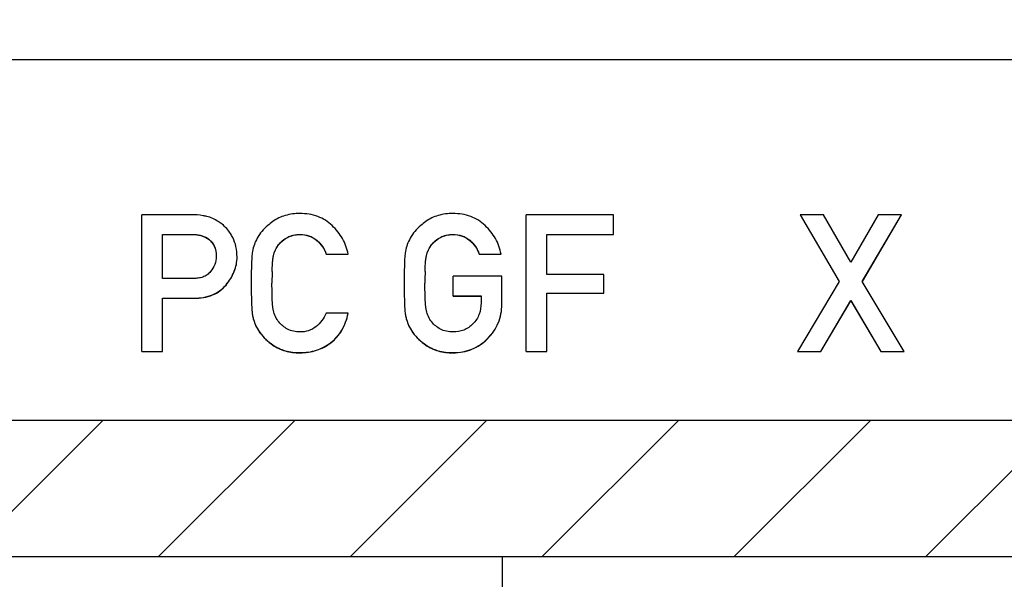
# Model space of a CAD drawing. Units: millimetres. Extents: x 0 to 1189, y 0 to 841.
# Drawn here: x 527 to 538, y 256 to 262 of the extents above; entities that cross this region are included whole.
import ezdxf

# ---------------------------------------------------------------- set-up
doc = ezdxf.new("R2010")
doc.units = ezdxf.units.MM
doc.header["$LTSCALE"] = 65.395
doc.layers.get('0').update_dxf_attribs({"linetype": 'CONTINUOUS'})
doc.layers.add('RUNDUNGEN', color=7, linetype='CONTINUOUS')

msp = doc.modelspace()

# ---------------------------------------------------------------- hatches: boundary and pattern name
at = {"linetype": 'CONTINUOUS'}
h = msp.add_hatch(dxfattribs=at)
h.set_pattern_fill('default__15', color=2, scale=2.9725, angle=135, style=0, pattern_type=0)
h.set_pattern_definition([(135, (0, 0), (-2.101875, -2.101875), [])])
edge = h.paths.add_edge_path()
edge.add_line((546.9027, 255.9887), (546.9027, 268.1897))
edge.add_arc((546.6527, 255.9887), 0.25, -90, 0)
edge.add_line((546.1527, 255.7387), (546.6527, 255.7387))
edge.add_arc((546.1527, 256.2387), 0.5, 180, 270)
edge.add_line((545.6527, 259.5637), (545.6527, 256.2387))
edge.add_arc((545.5027, 259.5637), 0.15, 0, 90)
edge.add_line((545.5027, 259.7137), (543.5527, 259.7137))
edge.add_line((543.5527, 259.4456), (543.5527, 259.7137))
edge.add_line((543.3467, 258.8795), (543.5527, 259.4456))
edge.add_arc((543.2527, 258.9137), 0.1, 200, 340)
edge.add_line((542.9527, 259.4456), (543.1587, 258.8795))
edge.add_line((542.9527, 259.7137), (542.9527, 259.4456))
edge.add_line((542.9527, 259.7137), (542.6527, 259.7137))
edge.add_arc((542.6527, 259.9637), 0.25, 180, 270)
edge.add_line((542.4027, 261.5366), (542.4027, 259.9637))
edge.add_line((545.1549, 261.5606), (542.4027, 261.5366))
edge.add_arc((545.1527, 261.8106), 0.25, -89.5, 0)
edge.add_line((545.4027, 261.8106), (545.4027, 262.3419))
edge.add_line((546.6527, 262.3637), (545.4027, 262.3419))
edge.add_line((546.6527, 262.3637), (546.6527, 262.4637))
edge.add_line((546.6527, 262.4637), (545.9121, 262.6622))
edge.add_arc((546.0027, 263.0002), 0.35, 180, 255)
edge.add_line((545.6527, 263.0002), (545.6527, 264.7272))
edge.add_arc((546.0027, 264.7272), 0.35, 105, 180)
edge.add_line((546.6527, 265.2637), (545.9121, 265.0653))
edge.add_line((546.6527, 265.2637), (546.6527, 265.3637))
edge.add_line((546.6527, 265.3637), (545.4027, 265.3855))
edge.add_line((545.4027, 265.3855), (545.4027, 266.968))
edge.add_arc((545.1527, 266.968), 0.25, 0, 89)
edge.add_line((545.1571, 267.218), (542.6483, 267.2618))
edge.add_arc((542.6527, 267.5118), 0.25, 180, 269)
edge.add_line((542.4027, 267.5118), (542.4027, 272.5887))
edge.add_line((542.4027, 272.5887), (539.894, 272.6763))
edge.add_arc((539.9027, 272.9262), 0.25, 180, 268)
edge.add_line((539.6527, 272.9262), (539.6527, 273.5887))
edge.add_line((540.3527, 273.6009), (539.6527, 273.5887))
edge.add_line((540.3527, 273.6009), (540.3527, 273.7887))
edge.add_line((545.4527, 273.8332), (540.3527, 273.7887))
edge.add_line((545.4527, 273.8332), (545.4527, 275.3942))
edge.add_line((545.4527, 275.3942), (540.3527, 275.4387))
edge.add_line((540.3527, 275.4387), (540.3527, 275.6265))
edge.add_line((540.3527, 275.6265), (539.6527, 275.6387))
edge.add_line((539.6527, 275.6387), (539.6527, 276.3013))
edge.add_arc((539.9027, 276.3013), 0.25, 92, 180)
edge.add_line((542.4027, 276.6387), (539.894, 276.5511))
edge.add_line((542.4027, 276.6387), (542.4027, 278.5213))
edge.add_line((542.4027, 278.5213), (541.6483, 278.5344))
edge.add_arc((541.6527, 278.7844), 0.25, 180, 269)
edge.add_line((541.4027, 278.7844), (541.4027, 279.043))
edge.add_arc((541.6527, 279.043), 0.25, 91, 180)
edge.add_line((547.9071, 279.4022), (541.6483, 279.293))
edge.add_arc((547.9027, 279.6522), 0.25, -89, 0)
edge.add_line((548.1527, 279.6522), (548.1527, 281.5637))
edge.add_line((548.1527, 281.5637), (548.9027, 281.5637))
edge.add_line((548.4027, 281.9833), (548.9027, 281.5637))
edge.add_line((548.4027, 288.0692), (548.4027, 281.9833))
edge.add_line((548.4027, 288.0692), (548.9027, 288.4887))
edge.add_line((548.1527, 288.4887), (548.9027, 288.4887))
edge.add_line((548.1527, 288.4887), (548.1527, 289.5752))
edge.add_arc((547.9027, 289.5752), 0.25, 0, 89)
edge.add_line((547.9071, 289.8252), (541.6483, 289.9344))
edge.add_arc((541.6527, 290.1844), 0.25, 180, 269)
edge.add_line((541.4027, 290.1844), (541.4027, 290.443))
edge.add_arc((541.6527, 290.443), 0.25, 91, 180)
edge.add_line((542.4027, 290.7062), (541.6483, 290.693))
edge.add_line((542.4027, 290.7062), (542.4027, 322.5887))
edge.add_line((542.4027, 322.5887), (539.894, 322.6763))
edge.add_arc((539.9027, 322.9262), 0.25, 180, 268)
edge.add_line((539.6527, 322.9262), (539.6527, 323.5887))
edge.add_line((540.3527, 323.6009), (539.6527, 323.5887))
edge.add_line((540.3527, 323.6009), (540.3527, 323.7887))
edge.add_line((545.4527, 323.8332), (540.3527, 323.7887))
edge.add_line((545.4527, 323.8332), (545.4527, 325.3942))
edge.add_line((545.4527, 325.3942), (540.3527, 325.4387))
edge.add_line((540.3527, 325.4387), (540.3527, 325.6265))
edge.add_line((540.3527, 325.6265), (539.6527, 325.6387))
edge.add_line((539.6527, 325.6387), (539.6527, 326.3013))
edge.add_arc((539.9027, 326.3013), 0.25, 92, 180)
edge.add_line((542.4027, 326.6387), (539.894, 326.5511))
edge.add_line((542.4027, 326.6387), (542.4027, 335.0887))
edge.add_line((542.4027, 335.0887), (539.894, 335.1763))
edge.add_arc((539.9027, 335.4262), 0.25, 180, 268)
edge.add_line((539.6527, 335.4262), (539.6527, 336.0887))
edge.add_line((540.3527, 336.1009), (539.6527, 336.0887))
edge.add_line((540.3527, 336.1009), (540.3527, 336.2887))
edge.add_line((545.4527, 336.3332), (540.3527, 336.2887))
edge.add_line((545.4527, 336.3332), (545.4527, 337.8942))
edge.add_line((545.4527, 337.8942), (540.3527, 337.9387))
edge.add_line((540.3527, 337.9387), (540.3527, 338.1265))
edge.add_line((540.3527, 338.1265), (539.6527, 338.1387))
edge.add_line((539.6527, 338.1387), (539.6527, 338.8013))
edge.add_arc((539.9027, 338.8013), 0.25, 92, 180)
edge.add_line((542.4027, 339.1387), (539.894, 339.0511))
edge.add_line((542.4027, 339.1387), (542.4027, 347.5887))
edge.add_line((542.4027, 347.5887), (539.894, 347.6763))
edge.add_arc((539.9027, 347.9262), 0.25, 180, 268)
edge.add_line((539.6527, 347.9262), (539.6527, 348.5887))
edge.add_line((540.3527, 348.6009), (539.6527, 348.5887))
edge.add_line((540.3527, 348.6009), (540.3527, 348.7887))
edge.add_line((545.4527, 348.8332), (540.3527, 348.7887))
edge.add_line((545.4527, 348.8332), (545.4527, 350.3942))
edge.add_line((545.4527, 350.3942), (540.3527, 350.4387))
edge.add_line((540.3527, 350.4387), (540.3527, 350.6265))
edge.add_line((540.3527, 350.6265), (539.6527, 350.6387))
edge.add_line((539.6527, 350.6387), (539.6527, 351.3013))
edge.add_arc((539.9027, 351.3013), 0.25, 92, 180)
edge.add_line((542.4027, 351.6387), (539.894, 351.5511))
edge.add_line((542.4027, 351.6387), (542.4027, 385.0887))
edge.add_line((542.4027, 385.0887), (539.894, 385.1763))
edge.add_arc((539.9027, 385.4262), 0.25, 180, 268)
edge.add_line((539.6527, 385.4262), (539.6527, 386.0887))
edge.add_line((540.3527, 386.1009), (539.6527, 386.0887))
edge.add_line((540.3527, 386.1009), (540.3527, 386.2887))
edge.add_line((545.4527, 386.3332), (540.3527, 386.2887))
edge.add_line((545.4527, 386.3332), (545.4527, 387.8942))
edge.add_line((545.4527, 387.8942), (540.3527, 387.9387))
edge.add_line((540.3527, 387.9387), (540.3527, 388.1265))
edge.add_line((540.3527, 388.1265), (539.6527, 388.1387))
edge.add_line((539.6527, 388.1387), (539.6527, 388.8013))
edge.add_arc((539.9027, 388.8013), 0.25, 92, 180)
edge.add_line((542.4027, 389.1387), (539.894, 389.0511))
edge.add_line((542.4027, 389.1387), (542.4027, 397.5887))
edge.add_line((542.4027, 397.5887), (539.894, 397.6763))
edge.add_arc((539.9027, 397.9262), 0.25, 180, 268)
edge.add_line((539.6527, 397.9262), (539.6527, 398.5887))
edge.add_line((540.3527, 398.6009), (539.6527, 398.5887))
edge.add_line((540.3527, 398.6009), (540.3527, 398.7887))
edge.add_line((545.4527, 398.8332), (540.3527, 398.7887))
edge.add_line((545.4527, 398.8332), (545.4527, 400.3942))
edge.add_line((545.4527, 400.3942), (540.3527, 400.4387))
edge.add_line((540.3527, 400.4387), (540.3527, 400.6265))
edge.add_line((540.3527, 400.6265), (539.6527, 400.6387))
edge.add_line((539.6527, 400.6387), (539.6527, 401.3013))
edge.add_arc((539.9027, 401.3013), 0.25, 92, 180)
edge.add_line((542.4027, 401.6387), (539.894, 401.5511))
edge.add_line((542.4027, 401.6387), (542.4027, 410.0887))
edge.add_line((542.4027, 410.0887), (539.894, 410.1763))
edge.add_arc((539.9027, 410.4262), 0.25, 180, 268)
edge.add_line((539.6527, 410.4262), (539.6527, 411.0887))
edge.add_line((540.3527, 411.1009), (539.6527, 411.0887))
edge.add_line((540.3527, 411.1009), (540.3527, 411.2887))
edge.add_line((545.4527, 411.3332), (540.3527, 411.2887))
edge.add_line((545.4527, 411.3332), (545.4527, 412.8942))
edge.add_line((545.4527, 412.8942), (540.3527, 412.9387))
edge.add_line((540.3527, 412.9387), (540.3527, 413.1265))
edge.add_line((540.3527, 413.1265), (539.6527, 413.1387))
edge.add_line((539.6527, 413.1387), (539.6527, 413.8013))
edge.add_arc((539.9027, 413.8013), 0.25, 92, 180)
edge.add_line((542.4027, 414.1387), (539.894, 414.0511))
edge.add_line((542.4027, 414.1387), (542.4027, 422.5887))
edge.add_line((542.4027, 422.5887), (539.894, 422.6763))
edge.add_arc((539.9027, 422.9262), 0.25, 180, 268)
edge.add_line((539.6527, 422.9262), (539.6527, 423.5887))
edge.add_line((540.3527, 423.6009), (539.6527, 423.5887))
edge.add_line((540.3527, 423.6009), (540.3527, 423.7887))
edge.add_line((545.4527, 423.8332), (540.3527, 423.7887))
edge.add_line((545.4527, 423.8332), (545.4527, 425.3942))
edge.add_line((545.4527, 425.3942), (540.3527, 425.4387))
edge.add_line((540.3527, 425.4387), (540.3527, 425.6265))
edge.add_line((540.3527, 425.6265), (539.6527, 425.6387))
edge.add_line((539.6527, 425.6387), (539.6527, 426.3013))
edge.add_arc((539.9027, 426.3013), 0.25, 92, 180)
edge.add_line((542.4027, 426.6387), (539.894, 426.5511))
edge.add_line((542.4027, 426.6387), (542.4027, 460.0887))
edge.add_line((542.4027, 460.0887), (539.894, 460.1763))
edge.add_arc((539.9027, 460.4262), 0.25, 180, 268)
edge.add_line((539.6527, 460.4262), (539.6527, 461.0887))
edge.add_line((540.3527, 461.1009), (539.6527, 461.0887))
edge.add_line((540.3527, 461.1009), (540.3527, 461.2887))
edge.add_line((545.4527, 461.3332), (540.3527, 461.2887))
edge.add_line((545.4527, 461.3332), (545.4527, 462.8942))
edge.add_line((545.4527, 462.8942), (540.3527, 462.9387))
edge.add_line((540.3527, 462.9387), (540.3527, 463.1265))
edge.add_line((540.3527, 463.1265), (539.6527, 463.1387))
edge.add_line((539.6527, 463.1387), (539.6527, 463.8013))
edge.add_arc((539.9027, 463.8013), 0.25, 92, 180)
edge.add_line((542.4027, 464.1387), (539.894, 464.0511))
edge.add_line((542.4027, 464.1387), (542.4027, 472.5887))
edge.add_line((542.4027, 472.5887), (539.894, 472.6763))
edge.add_arc((539.9027, 472.9262), 0.25, 180, 268)
edge.add_line((539.6527, 472.9262), (539.6527, 473.5887))
edge.add_line((540.3527, 473.6009), (539.6527, 473.5887))
edge.add_line((540.3527, 473.6009), (540.3527, 473.7887))
edge.add_line((545.4527, 473.8332), (540.3527, 473.7887))
edge.add_line((545.4527, 473.8332), (545.4527, 475.3942))
edge.add_line((545.4527, 475.3942), (540.3527, 475.4387))
edge.add_line((540.3527, 475.4387), (540.3527, 475.6265))
edge.add_line((540.3527, 475.6265), (539.6527, 475.6387))
edge.add_line((539.6527, 475.6387), (539.6527, 476.3013))
edge.add_arc((539.9027, 476.3013), 0.25, 92, 180)
edge.add_line((542.4027, 476.6387), (539.894, 476.5511))
edge.add_line((542.4027, 476.6387), (542.4027, 485.0887))
edge.add_line((542.4027, 485.0887), (539.894, 485.1763))
edge.add_arc((539.9027, 485.4262), 0.25, 180, 268)
edge.add_line((539.6527, 485.4262), (539.6527, 486.0887))
edge.add_line((540.3527, 486.1009), (539.6527, 486.0887))
edge.add_line((540.3527, 486.1009), (540.3527, 486.2887))
edge.add_line((545.4527, 486.3332), (540.3527, 486.2887))
edge.add_line((545.4527, 486.3332), (545.4527, 487.8942))
edge.add_line((545.4527, 487.8942), (540.3527, 487.9387))
edge.add_line((540.3527, 487.9387), (540.3527, 488.1265))
edge.add_line((540.3527, 488.1265), (539.6527, 488.1387))
edge.add_line((539.6527, 488.1387), (539.6527, 488.8013))
edge.add_arc((539.9027, 488.8013), 0.25, 92, 180)
edge.add_line((542.4027, 489.1387), (539.894, 489.0511))
edge.add_line((542.4027, 489.1387), (542.4027, 521.0213))
edge.add_line((542.4027, 521.0213), (541.6483, 521.0344))
edge.add_arc((541.6527, 521.2844), 0.25, 180, 269)
edge.add_line((541.4027, 521.2844), (541.4027, 521.543))
edge.add_arc((541.6527, 521.543), 0.25, 91, 180)
edge.add_line((547.9071, 521.9022), (541.6483, 521.793))
edge.add_arc((547.9027, 522.1522), 0.25, -89, 0)
edge.add_line((548.1527, 522.1522), (548.1527, 523.2387))
edge.add_line((548.9027, 523.2387), (548.1527, 523.2387))
edge.add_line((548.9027, 523.2387), (548.4027, 523.6583))
edge.add_line((548.4027, 523.6583), (548.4027, 529.7442))
edge.add_line((548.9027, 530.1637), (548.4027, 529.7442))
edge.add_line((548.9027, 530.1637), (548.1527, 530.1637))
edge.add_line((548.1527, 530.1637), (548.1527, 532.0752))
edge.add_arc((547.9027, 532.0752), 0.25, 0, 89)
edge.add_line((547.9071, 532.3252), (541.6483, 532.4344))
edge.add_arc((541.6527, 532.6844), 0.25, 180, 269)
edge.add_line((541.4027, 532.6844), (541.4027, 532.943))
edge.add_arc((541.6527, 532.943), 0.25, 91, 180)
edge.add_line((542.4027, 533.2062), (541.6483, 533.193))
edge.add_line((542.4027, 533.2062), (542.4027, 535.0887))
edge.add_line((542.4027, 535.0887), (539.894, 535.1763))
edge.add_arc((539.9027, 535.4262), 0.25, 180, 268)
edge.add_line((539.6527, 535.4262), (539.6527, 536.0887))
edge.add_line((540.3527, 536.1009), (539.6527, 536.0887))
edge.add_line((540.3527, 536.1009), (540.3527, 536.2887))
edge.add_line((545.4527, 536.3332), (540.3527, 536.2887))
edge.add_line((545.4527, 536.3332), (545.4527, 537.8942))
edge.add_line((545.4527, 537.8942), (540.3527, 537.9387))
edge.add_line((540.3527, 537.9387), (540.3527, 538.1265))
edge.add_line((540.3527, 538.1265), (539.6527, 538.1387))
edge.add_line((539.6527, 538.1387), (539.6527, 538.8013))
edge.add_arc((539.9027, 538.8013), 0.25, 92, 180)
edge.add_line((542.4027, 539.1387), (539.894, 539.0511))
edge.add_line((542.4027, 539.1387), (542.4027, 544.2157))
edge.add_arc((542.6527, 544.2157), 0.25, 91, 180)
edge.add_line((545.1571, 544.5094), (542.6483, 544.4656))
edge.add_arc((545.1527, 544.7594), 0.25, -89, 0)
edge.add_line((545.4027, 544.7594), (545.4027, 546.3419))
edge.add_line((546.6527, 546.3637), (545.4027, 546.3419))
edge.add_line((546.6527, 546.3637), (546.6527, 546.4637))
edge.add_line((546.6527, 546.4637), (545.9121, 546.6622))
edge.add_arc((546.0027, 547.0002), 0.35, 180, 255)
edge.add_line((545.6527, 547.0002), (545.6527, 548.7272))
edge.add_arc((546.0027, 548.7272), 0.35, 105, 180)
edge.add_line((546.6527, 549.2637), (545.9121, 549.0653))
edge.add_line((546.6527, 549.2637), (546.6527, 549.3637))
edge.add_line((546.6527, 549.3637), (545.4027, 549.3855))
edge.add_line((545.4027, 549.3855), (545.4027, 549.9168))
edge.add_arc((545.1527, 549.9168), 0.25, 0, 89.5)
edge.add_line((545.1549, 550.1668), (542.4027, 550.1908))
edge.add_line((542.4027, 550.1908), (542.4027, 551.7637))
edge.add_arc((542.6527, 551.7637), 0.25, 90, 180)
edge.add_line((542.9527, 552.0137), (542.6527, 552.0137))
edge.add_line((542.9527, 552.0137), (542.9527, 552.2819))
edge.add_line((542.9527, 552.2819), (543.1587, 552.8479))
edge.add_arc((543.2527, 552.8137), 0.1, 20, 160)
edge.add_line((543.3467, 552.8479), (543.5527, 552.2819))
edge.add_line((543.5527, 552.2819), (543.5527, 552.0137))
edge.add_line((545.5027, 552.0137), (543.5527, 552.0137))
edge.add_arc((545.5027, 552.1637), 0.15, -90, 0)
edge.add_line((545.6527, 552.1637), (545.6527, 555.4887))
edge.add_arc((546.1527, 555.4887), 0.5, 90, 180)
edge.add_line((546.1527, 555.9887), (546.6527, 555.9887))
edge.add_arc((546.6527, 555.7387), 0.25, 0, 90)
edge.add_line((546.9027, 543.5377), (546.9027, 555.7387))
edge.add_arc((546.6527, 543.5377), 0.25, -89.5, 0)
edge.add_line((545.8527, 543.2807), (546.6549, 543.2877))
edge.add_line((545.8527, 539.0615), (545.8527, 543.2807))
edge.add_line((545.8527, 539.0615), (546.1158, 539.0477))
edge.add_arc((546.1027, 538.7981), 0.25, 0, 87)
edge.add_line((546.3527, 538.7981), (546.3527, 535.4294))
edge.add_arc((546.1027, 535.4294), 0.25, -87, 0)
edge.add_line((545.8527, 535.1659), (546.1158, 535.1797))
edge.add_line((545.8527, 533.4047), (545.8527, 535.1659))
edge.add_line((545.8527, 533.4047), (548.4202, 533.3599))
edge.add_arc((548.4027, 532.36), 1, 0, 89)
edge.add_line((549.4027, 532.36), (549.4027, 530.1637))
edge.add_line((549.1527, 530.1637), (549.4027, 530.1637))
edge.add_line((549.1527, 523.2387), (549.1527, 530.1637))
edge.add_line((549.1527, 523.2387), (549.4027, 523.2387))
edge.add_line((549.4027, 523.2387), (549.4027, 521.8674))
edge.add_arc((548.4027, 521.8674), 1, -89, 0)
edge.add_line((545.8527, 520.8228), (548.4202, 520.8676))
edge.add_line((545.8527, 489.0615), (545.8527, 520.8228))
edge.add_line((545.8527, 489.0615), (546.1158, 489.0477))
edge.add_arc((546.1027, 488.7981), 0.25, 0, 87)
edge.add_line((546.3527, 488.7981), (546.3527, 485.4294))
edge.add_arc((546.1027, 485.4294), 0.25, -87, 0)
edge.add_line((545.8527, 485.1659), (546.1158, 485.1797))
edge.add_line((545.8527, 476.5615), (545.8527, 485.1659))
edge.add_line((545.8527, 476.5615), (546.1158, 476.5477))
edge.add_arc((546.1027, 476.2981), 0.25, 0, 87)
edge.add_line((546.3527, 476.2981), (546.3527, 472.9294))
edge.add_arc((546.1027, 472.9294), 0.25, -87, 0)
edge.add_line((545.8527, 472.6659), (546.1158, 472.6797))
edge.add_line((545.8527, 464.0615), (545.8527, 472.6659))
edge.add_line((545.8527, 464.0615), (546.1158, 464.0477))
edge.add_arc((546.1027, 463.7981), 0.25, 0, 87)
edge.add_line((546.3527, 463.7981), (546.3527, 460.4294))
edge.add_arc((546.1027, 460.4294), 0.25, 273, 360)
edge.add_line((544.0449, 460.0712), (546.1158, 460.1797))
edge.add_arc((544.0527, 459.9214), 0.15, 93, 180)
edge.add_line((543.9027, 426.8061), (543.9027, 459.9214))
edge.add_arc((544.0527, 426.8061), 0.15, 180, 267)
edge.add_line((544.0449, 426.6563), (546.1158, 426.5477))
edge.add_arc((546.1027, 426.2981), 0.25, 0, 87)
edge.add_line((546.3527, 426.2981), (546.3527, 422.9294))
edge.add_arc((546.1027, 422.9294), 0.25, 273, 360)
edge.add_line((545.8527, 422.6659), (546.1158, 422.6797))
edge.add_line((545.8527, 414.0615), (545.8527, 422.6659))
edge.add_line((545.8527, 414.0615), (546.1158, 414.0477))
edge.add_arc((546.1027, 413.7981), 0.25, 0, 87)
edge.add_line((546.3527, 413.7981), (546.3527, 410.4294))
edge.add_arc((546.1027, 410.4294), 0.25, 273, 360)
edge.add_line((545.8527, 410.1659), (546.1158, 410.1797))
edge.add_line((545.8527, 401.5615), (545.8527, 410.1659))
edge.add_line((545.8527, 401.5615), (546.1158, 401.5477))
edge.add_arc((546.1027, 401.2981), 0.25, 0, 87)
edge.add_line((546.3527, 401.2981), (546.3527, 397.9294))
edge.add_arc((546.1027, 397.9294), 0.25, 273, 360)
edge.add_line((545.8527, 397.6659), (546.1158, 397.6797))
edge.add_line((545.8527, 389.0615), (545.8527, 397.6659))
edge.add_line((545.8527, 389.0615), (546.1158, 389.0477))
edge.add_arc((546.1027, 388.7981), 0.25, 0, 87)
edge.add_line((546.3527, 388.7981), (546.3527, 385.4294))
edge.add_arc((546.1027, 385.4294), 0.25, 273, 360)
edge.add_line((544.0449, 385.0712), (546.1158, 385.1797))
edge.add_arc((544.0527, 384.9214), 0.15, 93, 180)
edge.add_line((543.9027, 351.8061), (543.9027, 384.9214))
edge.add_arc((544.0527, 351.8061), 0.15, 180, 267)
edge.add_line((544.0449, 351.6563), (546.1158, 351.5477))
edge.add_arc((546.1027, 351.2981), 0.25, 0, 87)
edge.add_line((546.3527, 351.2981), (546.3527, 347.9294))
edge.add_arc((546.1027, 347.9294), 0.25, 273, 360)
edge.add_line((545.8527, 347.6659), (546.1158, 347.6797))
edge.add_line((545.8527, 339.0615), (545.8527, 347.6659))
edge.add_line((545.8527, 339.0615), (546.1158, 339.0477))
edge.add_arc((546.1027, 338.7981), 0.25, 0, 87)
edge.add_line((546.3527, 338.7981), (546.3527, 335.4294))
edge.add_arc((546.1027, 335.4294), 0.25, 273, 360)
edge.add_line((545.8527, 335.1659), (546.1158, 335.1797))
edge.add_line((545.8527, 326.5615), (545.8527, 335.1659))
edge.add_line((545.8527, 326.5615), (546.1158, 326.5477))
edge.add_arc((546.1027, 326.2981), 0.25, 0, 87)
edge.add_line((546.3527, 326.2981), (546.3527, 322.9294))
edge.add_arc((546.1027, 322.9294), 0.25, 273, 360)
edge.add_line((545.8527, 322.6659), (546.1158, 322.6797))
edge.add_line((545.8527, 290.9047), (545.8527, 322.6659))
edge.add_line((545.8527, 290.9047), (548.4202, 290.8599))
edge.add_arc((548.4027, 289.86), 1, 0, 89)
edge.add_line((549.4027, 289.86), (549.4027, 288.4887))
edge.add_line((549.4027, 288.4887), (549.1527, 288.4887))
edge.add_line((549.1527, 288.4887), (549.1527, 281.5637))
edge.add_line((549.4027, 281.5637), (549.1527, 281.5637))
edge.add_line((549.4027, 281.5637), (549.4027, 279.3674))
edge.add_arc((548.4027, 279.3674), 1, -89, 0)
edge.add_line((545.8527, 278.3228), (548.4202, 278.3676))
edge.add_line((545.8527, 276.5615), (545.8527, 278.3228))
edge.add_line((545.8527, 276.5615), (546.1158, 276.5477))
edge.add_arc((546.1027, 276.2981), 0.25, 0, 87)
edge.add_line((546.3527, 276.2981), (546.3527, 272.9294))
edge.add_arc((546.1027, 272.9294), 0.25, 273, 360)
edge.add_line((545.8527, 272.6659), (546.1158, 272.6797))
edge.add_line((545.8527, 268.4467), (545.8527, 272.6659))
edge.add_line((545.8527, 268.4467), (546.6549, 268.4397))
edge.add_arc((546.6527, 268.1897), 0.25, 0, 89.5)
edge = h.paths.add_edge_path()
edge.add_line((505.4027, 256.2387), (505.4027, 259.5637))
edge.add_arc((504.9027, 256.2387), 0.5, 270, 360)
edge.add_line((504.3027, 255.7387), (504.9027, 255.7387))
edge.add_line((504.3027, 255.7387), (504.3027, 256.8654))
edge.add_arc((504.0527, 256.8654), 0.25, 0, 89)
edge.add_line((501.0501, 257.1679), (504.0571, 257.1154))
edge.add_arc((501.0527, 257.3178), 0.15, 180, 269)
edge.add_line((500.9027, 257.3178), (500.9027, 257.7163))
edge.add_arc((501.0527, 257.7163), 0.15, 91, 180)
edge.add_line((503.2118, 257.904), (501.0501, 257.8663))
edge.add_arc((503.195, 258.8615), 0.9577, -89, 89)
edge.add_line((503.2118, 259.819), (500.6527, 259.8637))
edge.add_line((500.6527, 259.8637), (496.5014, 259.8999))
edge.add_arc((496.5027, 260.0499), 0.15, 180, 269.5)
edge.add_line((496.3527, 260.0499), (496.3527, 260.4648))
edge.add_arc((496.5027, 260.4648), 0.15, 90.4, 180)
edge.add_line((504.1527, 260.6682), (496.5017, 260.6148))
edge.add_line((504.1527, 260.6682), (504.1527, 261.0137))
edge.add_arc((504.3527, 261.0137), 0.2, 90, 180)
edge.add_line((505.4027, 261.2137), (504.3527, 261.2137))
edge.add_line((508.4027, 261.2399), (505.4027, 261.2137))
edge.add_line((508.4027, 261.2399), (508.4027, 259.9637))
edge.add_arc((508.1527, 259.9637), 0.25, -90, 0)
edge.add_line((508.1527, 259.7137), (507.8527, 259.7137))
edge.add_line((507.8527, 259.7137), (507.8527, 259.4456))
edge.add_line((507.8527, 259.4456), (507.6467, 258.8795))
edge.add_arc((507.5527, 258.9137), 0.1, 200, 340)
edge.add_line((507.4587, 258.8795), (507.2527, 259.4456))
edge.add_line((507.2527, 259.4456), (507.2527, 259.7137))
edge.add_line((507.2527, 259.7137), (505.5527, 259.7137))
edge.add_arc((505.5527, 259.5637), 0.15, 90, 180)
edge = h.paths.add_edge_path()
edge.add_line((505.4027, 552.1637), (505.4027, 555.4887))
edge.add_arc((505.5527, 552.1637), 0.15, 180, 270)
edge.add_line((507.2527, 552.0137), (505.5527, 552.0137))
edge.add_line((507.2527, 552.2819), (507.2527, 552.0137))
edge.add_line((507.4587, 552.8479), (507.2527, 552.2819))
edge.add_arc((507.5527, 552.8137), 0.1, 20, 160)
edge.add_line((507.8527, 552.2819), (507.6467, 552.8479))
edge.add_line((507.8527, 552.0137), (507.8527, 552.2819))
edge.add_line((508.1527, 552.0137), (507.8527, 552.0137))
edge.add_arc((508.1527, 551.7637), 0.25, 0, 90)
edge.add_line((508.4027, 550.4875), (508.4027, 551.7637))
edge.add_line((508.4027, 550.4875), (505.4027, 550.5137))
edge.add_line((505.4027, 550.5137), (504.3527, 550.5137))
edge.add_arc((504.3527, 550.7137), 0.2, 180, 270)
edge.add_line((504.1527, 550.7137), (504.1527, 551.0593))
edge.add_line((504.1527, 551.0593), (496.5017, 551.1127))
edge.add_arc((496.5027, 551.2627), 0.15, 180, 269.6)
edge.add_line((496.3527, 551.2627), (496.3527, 551.6775))
edge.add_arc((496.5027, 551.6775), 0.15, 90.5, 180)
edge.add_line((500.6527, 551.8637), (496.5014, 551.8275))
edge.add_line((503.2118, 551.9084), (500.6527, 551.8637))
edge.add_arc((503.195, 552.8659), 0.9577, -89, 89)
edge.add_line((503.2118, 553.8234), (501.0501, 553.8611))
edge.add_arc((501.0527, 554.0111), 0.15, 180, 269)
edge.add_line((500.9027, 554.0111), (500.9027, 554.4096))
edge.add_arc((501.0527, 554.4096), 0.15, 91, 180)
edge.add_line((501.0501, 554.5596), (504.0571, 554.612))
edge.add_arc((504.0527, 554.862), 0.25, -89, 0)
edge.add_line((504.3027, 554.862), (504.3027, 555.9887))
edge.add_line((504.3027, 555.9887), (504.9027, 555.9887))
edge.add_arc((504.9027, 555.4887), 0.5, 0, 90)
h = msp.add_hatch(dxfattribs=at)
h.set_pattern_fill('default__3', color=2, scale=1.48625, angle=135, style=0, pattern_type=0)
h.set_pattern_definition([(135, (0, 0), (-1.0509375, -1.0509375), [])])
edge = h.paths.add_edge_path()
edge.add_line((508.7777, 261.2137), (507.9251, 261.2137))
edge.add_arc((507.9251, 261.3637), 0.15, 181, 270)
edge.add_line((507.693, 266.0663), (507.7751, 261.3611))
edge.add_arc((507.543, 266.0637), 0.15, 1, 90)
edge.add_line((507.543, 266.2137), (506.7846, 266.2137))
edge.add_line((506.7846, 266.2137), (506.7846, 266.0637))
edge.add_line((506.7846, 266.0637), (506.3912, 266.0637))
edge.add_line((506.3912, 266.2137), (506.3912, 266.0637))
edge.add_line((506.3912, 266.2137), (505.6124, 266.2137))
edge.add_arc((505.6124, 266.0637), 0.15, 90, 179)
edge.add_line((505.4624, 266.0663), (505.3803, 261.3611))
edge.add_arc((505.2303, 261.3637), 0.15, 270, 359)
edge.add_line((505.2303, 261.2137), (504.8865, 261.2137))
edge.add_arc((504.8865, 261.7137), 0.5, 179, 270)
edge.add_line((504.488, 267.5312), (504.3866, 261.7224))
edge.add_arc((505.4878, 267.5137), 1, 90, 179)
edge.add_line((518.75, 268.5137), (505.4878, 268.5137))
edge.add_arc((518.75, 267.7637), 0.75, 65.09085, 90)
edge.add_arc((523.2777, 277.5137), 10, 245.09085, 270)
edge.add_arc((523.2777, 277.5137), 10, 270, 294.90915)
edge.add_arc((527.8054, 267.7637), 0.75, 90, 114.90915)
edge.add_line((541.8777, 268.5137), (527.8054, 268.5137))
edge.add_arc((541.8777, 268.2637), 0.25, 0, 90)
edge.add_line((542.1277, 267.2637), (542.1277, 268.2637))
edge.add_line((540.7777, 267.2637), (542.1277, 267.2637))
edge.add_line((540.7777, 261.7137), (540.7777, 267.2637))
edge.add_arc((540.5277, 261.7137), 0.25, -90, 0)
edge.add_line((539.9226, 261.4637), (540.5277, 261.4637))
edge.add_arc((539.9226, 261.6137), 0.15, 182, 270)
edge.add_line((539.5802, 267.119), (539.7727, 261.6085))
edge.add_arc((539.4303, 267.1137), 0.15, 2, 90)
edge.add_line((537.7777, 267.2637), (539.4303, 267.2637))
edge.add_line((537.7777, 267.5137), (537.7777, 267.2637))
edge.add_line((527.8668, 267.1549), (537.7777, 267.5137))
edge.add_arc((527.8759, 266.905), 0.25, 92.0736, 113.43353)
edge.add_arc((523.2777, 277.5137), 11.3123, 250.71366, 293.43353)
edge.add_arc((519.4588, 266.6003), 0.25, 70.71366, 92.0736)
edge.add_line((509.0187, 266.4724), (519.4498, 266.8501))
edge.add_arc((509.0277, 266.2226), 0.25, 92.0736, 180)
edge.add_line((508.7777, 266.2226), (508.7777, 261.2137))
h = msp.add_hatch(dxfattribs=at)
h.set_pattern_fill('default__7', color=2, scale=1.48625, angle=45, style=0, pattern_type=0)
h.set_pattern_definition([(45, (0, 0), (-1.0509375, 1.0509375), [])])
edge = h.paths.add_edge_path()
edge.add_line((542.016, 266.2637), (541.1805, 266.2637))
edge.add_arc((542.016, 266.0137), 0.25, 1, 90)
edge.add_line((542.4109, 257.7138), (542.2659, 266.0181))
edge.add_arc((543.3777, 257.7307), 0.967, 181, 359)
edge.add_line((544.3445, 257.7138), (544.3743, 259.4172))
edge.add_arc((544.5742, 259.4137), 0.2, 90, 179)
edge.add_line((544.5742, 259.6137), (545.5867, 259.6137))
edge.add_line((545.5867, 259.6137), (545.6277, 257.2637))
edge.add_line((545.6277, 257.2637), (545.6101, 256.255))
edge.add_arc((545.1102, 256.2637), 0.5, 270, 359)
edge.add_line((545.1102, 255.7637), (542.3376, 255.7637))
edge.add_arc((542.3376, 256.2637), 0.5, 220.5416, 270)
edge.add_arc((541.5777, 255.6137), 0.5, 40.5416, 139.4584)
edge.add_arc((540.8178, 256.2637), 0.5, 270, 319.4584)
edge.add_line((540.8178, 255.7637), (510.2376, 255.7637))
edge.add_arc((510.2376, 256.2637), 0.5, 220.5416, 270)
edge.add_arc((509.4777, 255.6137), 0.5, 40.5416, 139.4584)
edge.add_arc((508.7178, 256.2637), 0.5, 270, 319.4584)
edge.add_line((508.7178, 255.7637), (506.1952, 255.7637))
edge.add_arc((506.1952, 256.2637), 0.5, 181, 270)
edge.add_line((505.6777, 257.2637), (505.6953, 256.255))
edge.add_line((505.7162, 259.4663), (505.6777, 257.2637))
edge.add_arc((505.8661, 259.4637), 0.15, 90, 179)
edge.add_line((505.8661, 259.6137), (506.4812, 259.6137))
edge.add_arc((506.4812, 259.4137), 0.2, 1, 90)
edge.add_line((506.7109, 257.7138), (506.6811, 259.4172))
edge.add_arc((507.6777, 257.7307), 0.967, 181, 359)
edge.add_line((508.6445, 257.7138), (508.6992, 260.8449))
edge.add_arc((508.9492, 260.8405), 0.25, 91, 179)
edge.add_line((508.9448, 261.0904), (509.6303, 261.1024))
edge.add_arc((509.6277, 261.2524), 0.15, -89, 0)
edge.add_line((509.7777, 263.175), (509.7777, 261.2524))
edge.add_arc((509.6277, 263.175), 0.15, 0, 89)
edge.add_line((508.9927, 263.3361), (509.6303, 263.325))
edge.add_arc((508.9971, 263.5861), 0.25, 179, 269)
edge.add_line((508.7471, 263.5905), (508.7895, 266.0181))
edge.add_arc((509.0395, 266.0137), 0.25, 90, 179)
edge.add_line((509.8749, 266.2637), (509.0395, 266.2637))
edge.add_arc((509.8749, 266.0137), 0.25, 1, 90)
edge.add_line((510.2777, 257.2637), (510.1249, 266.0181))
edge.add_line((510.2777, 257.2637), (540.7777, 257.2637))
edge.add_line((540.7777, 257.2637), (540.9305, 266.0181))
edge.add_arc((541.1805, 266.0137), 0.25, 90, 179)

# ---------------------------------------------------------------- linework, layer by layer
at = {"color": 7, "linetype": 'CONTINUOUS'}
for p, q in [((529.3719, 259.5136), (528.8277, 259.5136)), ((528.8277, 258.0131), (528.8277, 259.5136)), ((533.9964, 259.5136), (533.0376, 259.5136)), ((533.0376, 258.0131), (533.0376, 259.5136)), ((533.9964, 259.2969), (533.9964, 259.5136)), ((536.2968, 259.5136), (536.0396, 259.5136)), ((536.0396, 259.5136), (536.4697, 258.7833)), ((536.0396, 259.5119), (536.4689, 258.7828)), ((536.5962, 258.9941), (536.2968, 259.5136)), ((536.8946, 259.5136), (536.5962, 258.9941)), ((536.7217, 258.7833), (537.1518, 259.5136)), ((536.7225, 258.7828), (537.1518, 259.5119)), ((537.1518, 259.5136), (536.8946, 259.5136)), ((529.0551, 259.2986), (529.3843, 259.2986)), ((529.0551, 258.8151), (529.0551, 259.2986)), ((529.0551, 259.2969), (529.3843, 259.2969)), ((533.2649, 259.2986), (533.9964, 259.2986)), ((533.2649, 258.8573), (533.2649, 259.2986)), ((533.2649, 259.2969), (533.9964, 259.2969)), ((530.8483, 259.0826), (531.088, 259.0826)), ((530.8483, 259.0809), (530.8483, 259.0826)), ((530.8483, 259.0809), (531.088, 259.0809)), ((531.088, 259.0809), (531.088, 259.0826)), ((532.5242, 259.0826), (532.7639, 259.0826)), ((532.5242, 259.0809), (532.5242, 259.0826)), ((532.5242, 259.0809), (532.7639, 259.0809)), ((532.7639, 259.0809), (532.7639, 259.0826)), ((529.3925, 258.8151), (529.0551, 258.8151)), ((530.0265, 258.8308), (530.0264, 258.8189)), ((531.7024, 258.8308), (531.7023, 258.8189)), ((532.7722, 258.8398), (532.2392, 258.8398)), ((532.2392, 258.6231), (532.2392, 258.8398)), ((532.7722, 258.5343), (532.7722, 258.8398)), ((533.8884, 258.8573), (533.2649, 258.8573)), ((533.8884, 258.6529), (533.8884, 258.8573)), ((530.0263, 258.7655), (530.0263, 258.7637)), ((531.7022, 258.7655), (531.7022, 258.7637)), ((536.4697, 258.7833), (536.0108, 258.0149)), ((537.1816, 258.0149), (536.7217, 258.7833)), ((529.0551, 258.6002), (529.4008, 258.6002)), ((529.0551, 258.0131), (529.0551, 258.6002)), ((529.0551, 258.5984), (529.4008, 258.5984)), ((532.2392, 258.6248), (532.5448, 258.6248)), ((532.2392, 258.6231), (532.5448, 258.6231)), ((532.5448, 258.6248), (532.5448, 258.5477)), ((533.2649, 258.6547), (533.8884, 258.6547)), ((533.2649, 258.0131), (533.2649, 258.6547)), ((533.2649, 258.6529), (533.8884, 258.6529)), ((536.267, 258.0149), (536.5962, 258.5724)), ((536.267, 258.0131), (536.5962, 258.5706)), ((536.5962, 258.5724), (536.9244, 258.0149)), ((536.5962, 258.5706), (536.5962, 258.5724)), ((536.5962, 258.5706), (536.9244, 258.0131)), ((531.088, 258.4335), (530.8483, 258.4335)), ((528.8277, 258.0149), (529.0551, 258.0149)), ((528.8277, 258.0131), (529.0551, 258.0131)), ((533.0376, 258.0149), (533.2649, 258.0149)), ((533.0376, 258.0131), (533.2649, 258.0131)), ((536.0108, 258.0149), (536.267, 258.0149)), ((536.0108, 258.0131), (536.0108, 258.0149)), ((536.0108, 258.0131), (536.267, 258.0131)), ((536.267, 258.0131), (536.267, 258.0149)), ((536.9244, 258.0149), (537.1816, 258.0149)), ((536.9244, 258.0131), (536.9244, 258.0149)), ((536.9244, 258.0131), (537.1816, 258.0131)), ((537.1816, 258.0131), (537.1816, 258.0149)), ((510.2777, 257.2637), (540.7777, 257.2637)), ((540.8178, 255.7637), (510.2376, 255.7637))]:
    msp.add_line(p, q, dxfattribs=at)
at = {"color": 9, "linetype": 'CONTINUOUS'}
for p, q in [((529.3843, 259.2969), (529.3843, 259.2986)), ((529.5457, 259.2546), (529.5457, 259.2563)), ((530.4226, 259.2636), (530.4226, 259.2653)), ((530.5612, 259.2969), (530.5612, 259.2986)), ((530.7444, 259.2321), (530.7444, 259.2338)), ((532.0985, 259.2636), (532.0985, 259.2653)), ((532.2372, 259.2969), (532.2372, 259.2986)), ((532.4203, 259.2321), (532.4203, 259.2338)), ((530.33, 259.1877), (530.33, 259.1894)), ((532.0059, 259.1877), (532.0059, 259.1894)), ((529.7505, 258.7435), (529.7505, 258.7452)), ((529.4008, 258.5984), (529.4008, 258.6002)), ((530.0913, 258.2688), (530.0913, 258.2706)), ((531.7672, 258.2688), (531.7672, 258.2706)), ((532.6165, 258.1553), (532.6165, 258.1571)), ((530.2639, 258.0851), (530.2639, 258.0869)), ((530.8987, 258.1108), (530.8987, 258.1126)), ((531.9398, 258.0851), (531.9398, 258.0869)), ((530.5612, 258.0008), (530.5612, 258.0025)), ((532.2372, 258.0008), (532.2372, 258.0025))]:
    msp.add_line(p, q, dxfattribs=at)
at = {"color": 7, "linetype": 'CONTINUOUS'}
for centre, radius, start, end in [((530.5188, 259.0229), 0.4868, 151.30514, 169.39257), ((532.1947, 259.0229), 0.4869, 151.30522, 169.39253), ((535.2951, 258.8109), 5.2686, 178.82211, 179.15198), ((534.5074, 258.8272), 4.4807, 178.57325, 178.82225), ((533.9504, 258.841), 3.9236, 178.36208, 178.57225), ((536.9711, 258.8109), 5.2686, 178.82212, 179.15198), ((536.1834, 258.8272), 4.4808, 178.57326, 178.82226), ((535.6264, 258.841), 3.9236, 178.36208, 178.57225), ((540.0624, 258.7657), 10.0361, 179.69612, 180.00103), ((537.3848, 258.7824), 7.3585, 179.31255, 179.62269), ((536.3279, 258.7949), 6.3015, 179.1452, 179.3111), ((535.5226, 258.7681), 5.269, 178.98879, 180.04715), ((534.1884, 258.7886), 3.9347, 178.69621, 178.9445), ((533.682, 258.8), 3.4281, 178.49074, 178.6953), ((541.7383, 258.7657), 10.0362, 179.69612, 180.00103), ((539.0607, 258.7824), 7.3585, 179.31255, 179.62269), ((538.0039, 258.7949), 6.3015, 179.1452, 179.3111), ((537.1984, 258.7681), 5.2689, 178.98877, 180.04715), ((535.8643, 258.7886), 3.9346, 178.69618, 178.94447), ((535.3579, 258.8), 3.428, 178.49072, 178.69527)]:
    msp.add_arc(centre, radius, start, end, dxfattribs=at)
for points, knots in [([(529.5396, 259.4951), (529.5262, 259.4982), (529.4709, 259.5092), (529.4144, 259.5136), (529.3719, 259.5136)], [0, 0, 0, 0, 0.2454935, 1, 1, 1, 1]), ([(529.7084, 259.4087), (529.6943, 259.4195), (529.6427, 259.4563), (529.5841, 259.4848), (529.5396, 259.4951)], [0, 0, 0, 0, 0.2805808, 1, 1, 1, 1]), ([(530.5612, 259.527), (530.5065, 259.527), (530.401, 259.5153), (530.3043, 259.4696), (530.2639, 259.4406)], [0, 0, 0, 0, 0.5241833, 1, 1, 1, 1]), ([(530.9131, 259.3953), (530.8904, 259.4168), (530.8409, 259.4553), (530.7255, 259.5123), (530.627, 259.527), (530.5612, 259.527)], [0, 0, 0, 0, 0.2441818, 0.4862732, 1, 1, 1, 1]), ([(532.2372, 259.527), (532.1824, 259.527), (532.0769, 259.5153), (531.9802, 259.4696), (531.9398, 259.4406)], [0, 0, 0, 0, 0.5241833, 1, 1, 1, 1]), ([(532.589, 259.3953), (532.5663, 259.4168), (532.5168, 259.4553), (532.4014, 259.5123), (532.3029, 259.527), (532.2372, 259.527)], [0, 0, 0, 0, 0.2441821, 0.4862737, 1, 1, 1, 1]), ([(529.8232, 259.2634), (529.8156, 259.2784), (529.7853, 259.3324), (529.7441, 259.3811), (529.7084, 259.4087)], [0, 0, 0, 0, 0.271299, 1, 1, 1, 1]), ([(530.2639, 259.4406), (530.2447, 259.4268), (530.1783, 259.3749), (530.1209, 259.3099), (530.0917, 259.2566)], [0, 0, 0, 0, 0.2806509, 1, 1, 1, 1]), ([(531.088, 259.0826), (531.0765, 259.1415), (531.0348, 259.2576), (530.9574, 259.3534), (530.9131, 259.3953)], [0, 0, 0, 0, 0.4958977, 1, 1, 1, 1]), ([(531.9398, 259.4406), (531.9206, 259.4268), (531.8542, 259.3749), (531.7968, 259.3099), (531.7677, 259.2566)], [0, 0, 0, 0, 0.2806508, 1, 1, 1, 1]), ([(532.7639, 259.0826), (532.7524, 259.1415), (532.7108, 259.2576), (532.6334, 259.3534), (532.589, 259.3953)], [0, 0, 0, 0, 0.495898, 1, 1, 1, 1]), ([(529.3843, 259.2986), (529.4124, 259.2986), (529.469, 259.2935), (529.5223, 259.2718), (529.5457, 259.2563)], [0, 0, 0, 0, 0.5006777, 1, 1, 1, 1]), ([(529.3843, 259.2969), (529.4144, 259.2969), (529.471, 259.2914), (529.5239, 259.269), (529.5457, 259.2546)], [0, 0, 0, 0, 0.5349598, 1, 1, 1, 1]), ([(529.5457, 259.2563), (529.5618, 259.2456), (529.5917, 259.2203), (529.6342, 259.1548), (529.6436, 259.0953), (529.6436, 259.0569)], [0, 0, 0, 0, 0.2506789, 0.501208, 1, 1, 1, 1]), ([(529.5457, 259.2546), (529.5612, 259.2443), (529.5897, 259.2203), (529.6332, 259.1563), (529.6434, 259.0966), (529.6435, 259.0569)], [0, 0, 0, 0, 0.2437203, 0.4806869, 1, 1, 1, 1]), ([(529.8709, 259.0507), (529.8709, 259.0887), (529.8638, 259.1622), (529.8391, 259.2321), (529.8232, 259.2634)], [0, 0, 0, 0, 0.5193743, 1, 1, 1, 1]), ([(530.33, 259.1894), (530.3361, 259.1973), (530.3629, 259.2273), (530.3964, 259.2505), (530.4226, 259.2653)], [0, 0, 0, 0, 0.2504386, 1, 1, 1, 1]), ([(530.33, 259.1877), (530.3357, 259.195), (530.3623, 259.2251), (530.3958, 259.2484), (530.4226, 259.2636)], [0, 0, 0, 0, 0.2319576, 1, 1, 1, 1]), ([(530.4226, 259.2653), (530.4434, 259.2771), (530.4891, 259.2941), (530.5373, 259.2986), (530.5612, 259.2986)], [0, 0, 0, 0, 0.4996507, 1, 1, 1, 1]), ([(530.4226, 259.2636), (530.4425, 259.2748), (530.4879, 259.2921), (530.5361, 259.2969), (530.5612, 259.2969)], [0, 0, 0, 0, 0.4765217, 1, 1, 1, 1]), ([(530.5612, 259.2986), (530.5942, 259.2986), (530.6609, 259.2894), (530.7194, 259.2552), (530.7444, 259.2338)], [0, 0, 0, 0, 0.5003398, 1, 1, 1, 1]), ([(530.5612, 259.2969), (530.5949, 259.2969), (530.6616, 259.2874), (530.7199, 259.253), (530.7444, 259.2321)], [0, 0, 0, 0, 0.5111138, 1, 1, 1, 1]), ([(530.7444, 259.2338), (530.7678, 259.2137), (530.8106, 259.1682), (530.8388, 259.112), (530.8483, 259.0826)], [0, 0, 0, 0, 0.5002782, 1, 1, 1, 1]), ([(530.7444, 259.2321), (530.7684, 259.2115), (530.8111, 259.1658), (530.8391, 259.1095), (530.8483, 259.0809)], [0, 0, 0, 0, 0.5124132, 1, 1, 1, 1]), ([(532.0059, 259.1894), (532.0121, 259.1973), (532.0388, 259.2273), (532.0724, 259.2505), (532.0985, 259.2653)], [0, 0, 0, 0, 0.2504386, 1, 1, 1, 1]), ([(532.0059, 259.1877), (532.0116, 259.195), (532.0382, 259.2251), (532.0717, 259.2484), (532.0985, 259.2636)], [0, 0, 0, 0, 0.2319574, 1, 1, 1, 1]), ([(532.0985, 259.2653), (532.1193, 259.2771), (532.165, 259.2941), (532.2132, 259.2986), (532.2372, 259.2986)], [0, 0, 0, 0, 0.4996507, 1, 1, 1, 1]), ([(532.0985, 259.2636), (532.1184, 259.2748), (532.1639, 259.2921), (532.2121, 259.2969), (532.2372, 259.2969)], [0, 0, 0, 0, 0.4765221, 1, 1, 1, 1]), ([(532.2372, 259.2986), (532.2701, 259.2986), (532.3368, 259.2894), (532.3953, 259.2552), (532.4203, 259.2338)], [0, 0, 0, 0, 0.5003398, 1, 1, 1, 1]), ([(532.2372, 259.2969), (532.2708, 259.2969), (532.3376, 259.2874), (532.3959, 259.253), (532.4203, 259.2321)], [0, 0, 0, 0, 0.5111132, 1, 1, 1, 1]), ([(532.4203, 259.2338), (532.4438, 259.2137), (532.4865, 259.1682), (532.5148, 259.112), (532.5242, 259.0826)], [0, 0, 0, 0, 0.5002782, 1, 1, 1, 1]), ([(532.4203, 259.2321), (532.4443, 259.2115), (532.487, 259.1658), (532.515, 259.1095), (532.5242, 259.0809)], [0, 0, 0, 0, 0.5124129, 1, 1, 1, 1]), ([(530.2692, 259.063), (530.2743, 259.086), (530.2902, 259.1308), (530.3156, 259.1708), (530.33, 259.1894)], [0, 0, 0, 0, 0.4998714, 1, 1, 1, 1]), ([(530.2696, 259.0629), (530.2747, 259.0852), (530.2905, 259.1294), (530.3156, 259.169), (530.33, 259.1877)], [0, 0, 0, 0, 0.4923578, 1, 1, 1, 1]), ([(531.9451, 259.063), (531.9503, 259.086), (531.9661, 259.1308), (531.9915, 259.1708), (532.0059, 259.1894)], [0, 0, 0, 0, 0.4998714, 1, 1, 1, 1]), ([(531.9455, 259.0629), (531.9506, 259.0852), (531.9664, 259.1294), (531.9915, 259.169), (532.0059, 259.1877)], [0, 0, 0, 0, 0.4923579, 1, 1, 1, 1]), ([(529.6436, 259.0569), (529.6436, 259.0269), (529.632, 258.9664), (529.5999, 258.9144), (529.581, 258.8911)], [0, 0, 0, 0, 0.499537, 1, 1, 1, 1]), ([(529.7505, 258.7452), (529.7876, 258.7899), (529.8342, 258.8632), (529.8659, 258.9706), (529.8709, 259.0242), (529.8709, 259.0507)], [0, 0, 0, 0, 0.5208388, 0.7618265, 1, 1, 1, 1]), ([(529.7505, 258.7435), (529.7876, 258.7881), (529.8342, 258.8614), (529.8659, 258.9689), (529.8709, 259.0224), (529.8709, 259.049)], [0, 0, 0, 0, 0.5208388, 0.7618265, 1, 1, 1, 1]), ([(530.0403, 259.1125), (530.0364, 259.0917), (530.0316, 259.0385), (530.0294, 258.9852), (530.0285, 258.9531)], [0, 0, 0, 0, 0.3970714, 1, 1, 1, 1]), ([(530.2551, 258.8903), (530.2559, 258.9192), (530.2575, 258.9626), (530.2622, 259.0202), (530.266, 259.0489), (530.2692, 259.063)], [0, 0, 0, 0, 0.5000311, 0.7500408, 1, 1, 1, 1]), ([(531.7162, 259.1125), (531.7123, 259.0917), (531.7075, 259.0385), (531.7053, 258.9852), (531.7044, 258.9531)], [0, 0, 0, 0, 0.3970713, 1, 1, 1, 1]), ([(531.931, 258.8903), (531.9318, 258.9192), (531.9334, 258.9626), (531.9381, 259.0202), (531.9419, 259.0489), (531.9451, 259.063)], [0, 0, 0, 0, 0.5000311, 0.7500408, 1, 1, 1, 1]), ([(529.581, 258.8911), (529.5701, 258.8775), (529.5441, 258.8531), (529.4967, 258.8293), (529.4452, 258.8173), (529.4101, 258.8151), (529.3925, 258.8151)], [0, 0, 0, 0, 0.2497189, 0.4995566, 0.7496781, 1, 1, 1, 1]), ([(529.4008, 258.6002), (529.4693, 258.6002), (529.5712, 258.6146), (529.6858, 258.6785), (529.7309, 258.7215), (529.7505, 258.7452)], [0, 0, 0, 0, 0.5267044, 0.7635869, 1, 1, 1, 1]), ([(529.4008, 258.5984), (529.4693, 258.5984), (529.5712, 258.6128), (529.6858, 258.6768), (529.7309, 258.7198), (529.7505, 258.7435)], [0, 0, 0, 0, 0.5267044, 0.7635869, 1, 1, 1, 1]), ([(530.0263, 258.7637), (530.0263, 258.7225), (530.0266, 258.6482), (530.0288, 258.5488), (530.0327, 258.4737), (530.0369, 258.4317), (530.0401, 258.4149)], [0, 0, 0, 0, 0.3538911, 0.6383308, 0.8535301, 1, 1, 1, 1]), ([(530.269, 258.4633), (530.2662, 258.4756), (530.2627, 258.5005), (530.2583, 258.5505), (530.2555, 258.6132), (530.2539, 258.6884), (530.2536, 258.7386), (530.2536, 258.7637)], [0, 0, 0, 0, 0.1249833, 0.2499817, 0.4999853, 0.7499921, 1, 1, 1, 1]), ([(531.7022, 258.7637), (531.7022, 258.7225), (531.7026, 258.6482), (531.7047, 258.5488), (531.7086, 258.4737), (531.7129, 258.4317), (531.716, 258.4149)], [0, 0, 0, 0, 0.3538911, 0.6383309, 0.8535301, 1, 1, 1, 1]), ([(531.9449, 258.4633), (531.9421, 258.4756), (531.9387, 258.5005), (531.9342, 258.5505), (531.9314, 258.6132), (531.9298, 258.6884), (531.9296, 258.7386), (531.9296, 258.7637)], [0, 0, 0, 0, 0.1249833, 0.2499817, 0.4999853, 0.7499921, 1, 1, 1, 1]), ([(532.5448, 258.5477), (532.5448, 258.5055), (532.5355, 258.4411), (532.4976, 258.3649), (532.4706, 258.3319), (532.4555, 258.317)], [0, 0, 0, 0, 0.4991548, 0.7495663, 1, 1, 1, 1]), ([(532.6165, 258.1571), (532.6416, 258.182), (532.6866, 258.2353), (532.7365, 258.3271), (532.7661, 258.4279), (532.7722, 258.4984), (532.7722, 258.5343)], [0, 0, 0, 0, 0.2526896, 0.4967594, 0.7424325, 1, 1, 1, 1]), ([(532.6165, 258.1553), (532.6416, 258.1802), (532.6866, 258.2336), (532.7365, 258.3253), (532.7661, 258.4261), (532.7722, 258.4966), (532.7722, 258.5326)], [0, 0, 0, 0, 0.2526896, 0.4967594, 0.7424325, 1, 1, 1, 1]), ([(530.0401, 258.4149), (530.0425, 258.402), (530.0539, 258.352), (530.0731, 258.3039), (530.0913, 258.2706)], [0, 0, 0, 0, 0.2572721, 1, 1, 1, 1]), ([(530.0401, 258.4132), (530.0425, 258.4002), (530.0539, 258.3503), (530.0731, 258.3022), (530.0913, 258.2688)], [0, 0, 0, 0, 0.2572721, 1, 1, 1, 1]), ([(530.329, 258.3383), (530.3148, 258.3567), (530.2896, 258.3963), (530.2741, 258.4406), (530.269, 258.4633)], [0, 0, 0, 0, 0.5001181, 1, 1, 1, 1]), ([(530.8483, 258.4335), (530.8348, 258.4055), (530.8035, 258.3513), (530.739, 258.2822), (530.6551, 258.2373), (530.5923, 258.2288), (530.5612, 258.2288)], [0, 0, 0, 0, 0.2504602, 0.5005134, 0.750144, 1, 1, 1, 1]), ([(530.8987, 258.1126), (530.9226, 258.1309), (530.9674, 258.1726), (531.0416, 258.2759), (531.0742, 258.369), (531.088, 258.4335)], [0, 0, 0, 0, 0.2383415, 0.4790476, 1, 1, 1, 1]), ([(530.8987, 258.1108), (530.9226, 258.1292), (530.9674, 258.1708), (531.0416, 258.2741), (531.0742, 258.3673), (531.088, 258.4318)], [0, 0, 0, 0, 0.2383415, 0.4790476, 1, 1, 1, 1]), ([(531.716, 258.4149), (531.7184, 258.402), (531.7298, 258.352), (531.749, 258.3039), (531.7672, 258.2706)], [0, 0, 0, 0, 0.2572721, 1, 1, 1, 1]), ([(531.716, 258.4132), (531.7184, 258.4002), (531.7298, 258.3503), (531.749, 258.3022), (531.7672, 258.2688)], [0, 0, 0, 0, 0.2572721, 1, 1, 1, 1]), ([(532.0049, 258.3383), (531.9907, 258.3567), (531.9656, 258.3963), (531.95, 258.4406), (531.9449, 258.4633)], [0, 0, 0, 0, 0.5001181, 1, 1, 1, 1]), ([(530.0913, 258.2706), (530.1005, 258.2538), (530.1461, 258.1825), (530.2105, 258.1245), (530.2639, 258.0869)], [0, 0, 0, 0, 0.2261834, 1, 1, 1, 1]), ([(530.0913, 258.2688), (530.1005, 258.2521), (530.1461, 258.1807), (530.2105, 258.1228), (530.2639, 258.0851)], [0, 0, 0, 0, 0.2261834, 1, 1, 1, 1]), ([(530.5612, 258.2288), (530.5373, 258.2288), (530.4892, 258.2329), (530.4433, 258.2491), (530.4224, 258.2607)], [0, 0, 0, 0, 0.5004213, 1, 1, 1, 1]), ([(531.7672, 258.2706), (531.7764, 258.2538), (531.8221, 258.1825), (531.8864, 258.1245), (531.9398, 258.0869)], [0, 0, 0, 0, 0.2261833, 1, 1, 1, 1]), ([(531.7672, 258.2688), (531.7764, 258.2521), (531.8221, 258.1807), (531.8864, 258.1228), (531.9398, 258.0851)], [0, 0, 0, 0, 0.2261833, 1, 1, 1, 1]), ([(532.2372, 258.2288), (532.2132, 258.2288), (532.1651, 258.2329), (532.1192, 258.2491), (532.0983, 258.2607)], [0, 0, 0, 0, 0.5004213, 1, 1, 1, 1]), ([(532.4555, 258.317), (532.4271, 258.2888), (532.3588, 258.2418), (532.2773, 258.2288), (532.2372, 258.2288)], [0, 0, 0, 0, 0.4998148, 1, 1, 1, 1]), ([(532.2372, 258.0025), (532.2732, 258.0025), (532.3439, 258.0084), (532.4451, 258.0377), (532.5375, 258.0871), (532.5914, 258.1321), (532.6165, 258.1571)], [0, 0, 0, 0, 0.2571065, 0.5027939, 0.7470302, 1, 1, 1, 1]), ([(532.2372, 258.0008), (532.2732, 258.0008), (532.3439, 258.0067), (532.4451, 258.0359), (532.5375, 258.0854), (532.5914, 258.1303), (532.6165, 258.1553)], [0, 0, 0, 0, 0.2571065, 0.5027939, 0.7470302, 1, 1, 1, 1]), ([(530.2639, 258.0869), (530.3044, 258.0583), (530.4013, 258.0137), (530.5065, 258.0025), (530.5612, 258.0025)], [0, 0, 0, 0, 0.4749231, 1, 1, 1, 1]), ([(530.2639, 258.0851), (530.3044, 258.0566), (530.4013, 258.0119), (530.5065, 258.0008), (530.5612, 258.0008)], [0, 0, 0, 0, 0.4749231, 1, 1, 1, 1]), ([(530.5612, 258.0025), (530.622, 258.0025), (530.7432, 258.019), (530.8517, 258.0766), (530.8987, 258.1126)], [0, 0, 0, 0, 0.5065499, 1, 1, 1, 1]), ([(530.5612, 258.0008), (530.622, 258.0008), (530.7432, 258.0173), (530.8517, 258.0748), (530.8987, 258.1108)], [0, 0, 0, 0, 0.5065499, 1, 1, 1, 1]), ([(531.9398, 258.0869), (531.9803, 258.0583), (532.0772, 258.0137), (532.1824, 258.0025), (532.2372, 258.0025)], [0, 0, 0, 0, 0.4749231, 1, 1, 1, 1]), ([(531.9398, 258.0851), (531.9803, 258.0566), (532.0772, 258.0119), (532.1824, 258.0008), (532.2372, 258.0008)], [0, 0, 0, 0, 0.4749231, 1, 1, 1, 1])]:
    msp.add_open_spline(points, degree=3, knots=knots, dxfattribs=at)
for points in [[(530.4224, 258.2607), (530.3869, 258.2803), (530.3538, 258.3063), (530.329, 258.3383)], [(532.0983, 258.2607), (532.0629, 258.2803), (532.0297, 258.3063), (532.0049, 258.3383)]]:
    msp.add_open_spline(points, degree=3, dxfattribs=at)
at = {"layer": 'RUNDUNGEN', "color": 7, "linetype": 'CONTINUOUS'}
msp.add_line((510.2088, 261.2137), (540.8467, 261.2137), dxfattribs=at)
at = {"layer": 'RUNDUNGEN', "color": 9, "linetype": 'CONTINUOUS'}
msp.add_line((532.7777, 254.4137), (532.7777, 255.7637), dxfattribs=at)

doc.saveas('drawing.dxf')
